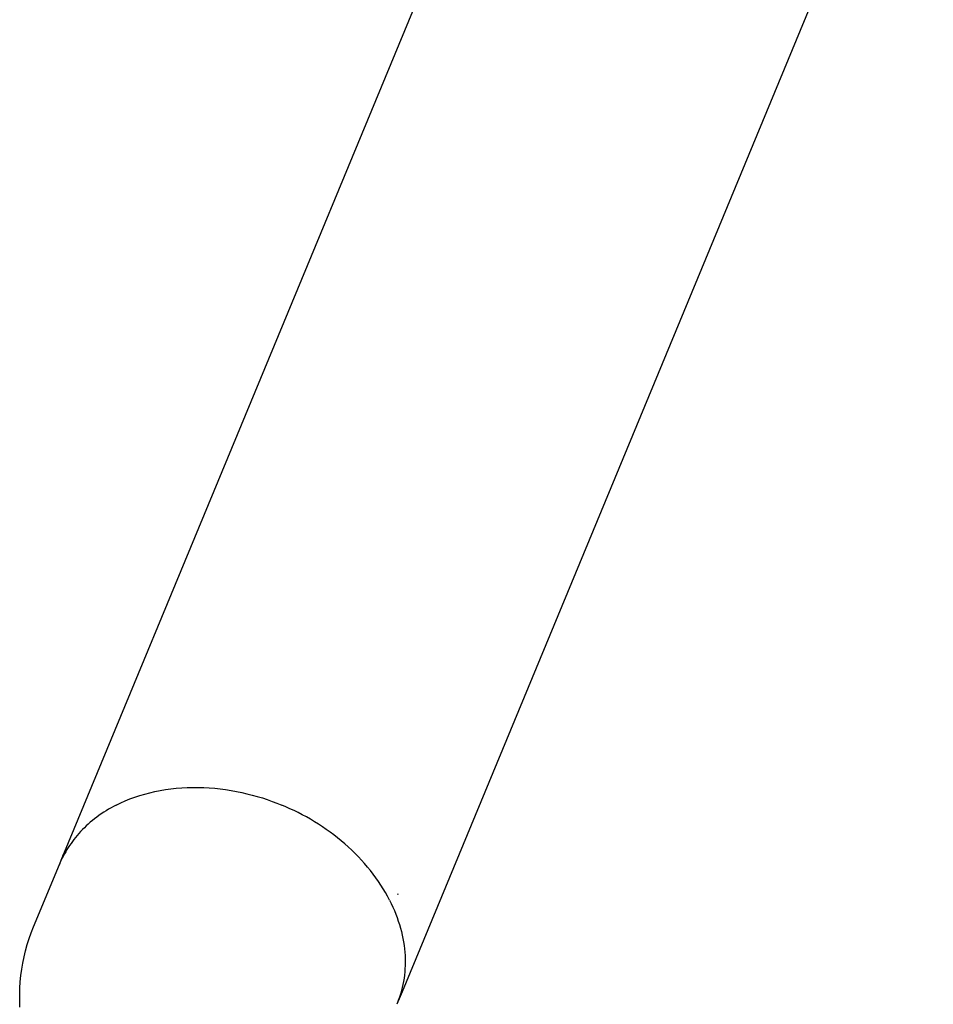
# Model space of a CAD drawing. Units: millimetres. Extents: x -3999 to 4000, y 6249 to 14248.
# Drawn here: x -1100 to -750, y 7759 to 8135 of the extents above; entities that cross this region are included whole.
import ezdxf

# ---------------------------------------------------------------- set-up
doc = ezdxf.new("R2010")
doc.units = ezdxf.units.MM
doc.layers.add('DWG', color=7, linetype='Continuous', true_color=0x000000)

msp = doc.modelspace()

# ---------------------------------------------------------------- linework, layer by layer
at = {"layer": 'DWG', "color": 1, "lineweight": -3, "true_color": 0xff0000}
for p, q in [((-750.47, 8254.21, 843.12), (-953.63, 7763.75, 843.12)), ((-1082.69, 7817.21, 843.12), (-936.94, 8169.08, 843.12)), ((-1052.04, 7839.38, 843.12), (-1050.09, 7839.89, 843.12)), ((-1050.09, 7839.89, 843.12), (-1048.11, 7840.35, 843.12)), ((-1048.11, 7840.35, 843.12), (-1046.1, 7840.75, 843.12)), ((-1046.1, 7840.75, 843.12), (-1044.07, 7841.09, 843.12)), ((-1044.07, 7841.09, 843.12), (-1042.02, 7841.37, 843.12)), ((-1042.02, 7841.37, 843.12), (-1039.95, 7841.6, 843.12)), ((-1039.95, 7841.6, 843.12), (-1037.87, 7841.76, 843.12)), ((-1037.87, 7841.76, 843.12), (-1035.77, 7841.87, 843.12)), ((-1035.77, 7841.87, 843.12), (-1033.67, 7841.93, 843.12)), ((-1033.67, 7841.93, 843.12), (-1031.57, 7841.92, 843.12)), ((-1031.57, 7841.92, 843.12), (-1029.46, 7841.86, 843.12)), ((-1029.46, 7841.86, 843.12), (-1027.35, 7841.74, 843.12)), ((-1027.35, 7841.74, 843.12), (-1025.25, 7841.57, 843.12)), ((-1025.25, 7841.57, 843.12), (-1023.16, 7841.35, 843.12)), ((-1023.16, 7841.35, 843.12), (-1021.08, 7841.08, 843.12)), ((-1021.08, 7841.08, 843.12), (-1019.01, 7840.75, 843.12)), ((-1019.01, 7840.75, 843.12), (-1016.96, 7840.38, 843.12)), ((-1016.96, 7840.38, 843.12), (-1014.93, 7839.96, 843.12)), ((-1014.93, 7839.96, 843.12), (-1012.92, 7839.5, 843.12)), ((-1012.92, 7839.5, 843.12), (-1010.94, 7839, 843.12)), ((-1062.92, 7835.16, 843.12), (-1061.21, 7836, 843.12)), ((-1061.21, 7836, 843.12), (-1059.46, 7836.78, 843.12)), ((-1059.46, 7836.78, 843.12), (-1057.67, 7837.51, 843.12)), ((-1057.67, 7837.51, 843.12), (-1055.83, 7838.19, 843.12)), ((-1055.83, 7838.19, 843.12), (-1053.95, 7838.81, 843.12)), ((-1053.95, 7838.81, 843.12), (-1052.04, 7839.38, 843.12)), ((-1010.94, 7839, 843.12), (-1008.98, 7838.45, 843.12)), ((-1008.98, 7838.45, 843.12), (-1007.05, 7837.86, 843.12)), ((-1007.05, 7837.86, 843.12), (-1005.15, 7837.24, 843.12)), ((-1005.15, 7837.24, 843.12), (-1003.28, 7836.58, 843.12)), ((-1003.28, 7836.58, 843.12), (-1001.45, 7835.89, 843.12)), ((-1001.45, 7835.89, 843.12), (-999.65, 7835.17, 843.12)), ((-1067.73, 7832.39, 843.12), (-1068.63, 7831.79, 843.12)), ((-1066.8, 7832.98, 843.12), (-1067.73, 7832.39, 843.12)), ((-1065.86, 7833.55, 843.12), (-1066.8, 7832.98, 843.12)), ((-1064.9, 7834.1, 843.12), (-1065.86, 7833.55, 843.12)), ((-1063.92, 7834.64, 843.12), (-1064.9, 7834.1, 843.12)), ((-1062.92, 7835.16, 843.12), (-1063.92, 7834.64, 843.12)), ((-998.06, 7834.49, 843.12), (-999.65, 7835.17, 843.12)), ((-996.48, 7833.78, 843.12), (-998.06, 7834.49, 843.12)), ((-994.9, 7833.04, 843.12), (-996.48, 7833.78, 843.12)), ((-993.33, 7832.26, 843.12), (-994.9, 7833.04, 843.12)), ((-991.76, 7831.45, 843.12), (-993.33, 7832.26, 843.12)), ((-1072.85, 7828.56, 843.12), (-1073.63, 7827.88, 843.12)), ((-1072.04, 7829.23, 843.12), (-1072.85, 7828.56, 843.12)), ((-1071.22, 7829.89, 843.12), (-1072.04, 7829.23, 843.12)), ((-1070.38, 7830.54, 843.12), (-1071.22, 7829.89, 843.12)), ((-1069.52, 7831.17, 843.12), (-1070.38, 7830.54, 843.12)), ((-1068.63, 7831.79, 843.12), (-1069.52, 7831.17, 843.12)), ((-990.2, 7830.6, 843.12), (-991.76, 7831.45, 843.12)), ((-988.66, 7829.72, 843.12), (-990.2, 7830.6, 843.12)), ((-987.12, 7828.8, 843.12), (-988.66, 7829.72, 843.12)), ((-985.6, 7827.85, 843.12), (-987.12, 7828.8, 843.12)), ((-1076.53, 7825.04, 843.12), (-1077.2, 7824.3, 843.12)), ((-1075.83, 7825.76, 843.12), (-1076.53, 7825.04, 843.12)), ((-1075.12, 7826.48, 843.12), (-1075.83, 7825.76, 843.12)), ((-1074.38, 7827.19, 843.12), (-1075.12, 7826.48, 843.12)), ((-1073.63, 7827.88, 843.12), (-1074.38, 7827.19, 843.12)), ((-984.1, 7826.87, 843.12), (-985.6, 7827.85, 843.12)), ((-982.61, 7825.85, 843.12), (-984.1, 7826.87, 843.12)), ((-981.15, 7824.81, 843.12), (-982.61, 7825.85, 843.12)), ((-979.7, 7823.73, 843.12), (-981.15, 7824.81, 843.12)), ((-1079.66, 7821.27, 843.12), (-1080.22, 7820.5, 843.12)), ((-1079.08, 7822.04, 843.12), (-1079.66, 7821.27, 843.12)), ((-1078.47, 7822.8, 843.12), (-1079.08, 7822.04, 843.12)), ((-1077.85, 7823.56, 843.12), (-1078.47, 7822.8, 843.12)), ((-1077.2, 7824.3, 843.12), (-1077.85, 7823.56, 843.12)), ((-978.28, 7822.62, 843.12), (-979.7, 7823.73, 843.12)), ((-976.88, 7821.48, 843.12), (-978.28, 7822.62, 843.12)), ((-975.51, 7820.32, 843.12), (-976.88, 7821.48, 843.12)), ((-1083.6, 7814.81, 843.12), (-1082.69, 7817.21, 843.12)), ((-1083.31, 7815.73, 843.12), (-1082.81, 7816.91, 843.12)), ((-1082.25, 7817.33, 843.12), (-1082.71, 7816.53, 843.12)), ((-1081.78, 7818.13, 843.12), (-1082.25, 7817.33, 843.12)), ((-1081.28, 7818.93, 843.12), (-1081.78, 7818.13, 843.12)), ((-1080.76, 7819.71, 843.12), (-1081.28, 7818.93, 843.12)), ((-1080.22, 7820.5, 843.12), (-1080.76, 7819.71, 843.12)), ((-974.17, 7819.13, 843.12), (-975.51, 7820.32, 843.12)), ((-972.86, 7817.91, 843.12), (-974.17, 7819.13, 843.12)), ((-971.58, 7816.66, 843.12), (-972.86, 7817.91, 843.12)), ((-1084.66, 7812.46, 843.12), (-1083.43, 7815.43, 843.12)), ((-1084.31, 7813.28, 843.12), (-1084.66, 7812.46, 843.12)), ((-1083.94, 7814.1, 843.12), (-1084.31, 7813.28, 843.12)), ((-1083.31, 7815.73, 843.12), (-1083.95, 7814.08, 843.12)), ((-1083.55, 7814.91, 843.12), (-1083.94, 7814.1, 843.12)), ((-1083.14, 7815.72, 843.12), (-1083.55, 7814.91, 843.12)), ((-1082.71, 7816.53, 843.12), (-1083.14, 7815.72, 843.12)), ((-970.33, 7815.4, 843.12), (-971.58, 7816.66, 843.12)), ((-969.12, 7814.11, 843.12), (-970.33, 7815.4, 843.12)), ((-967.95, 7812.79, 843.12), (-969.12, 7814.11, 843.12)), ((-1094.54, 7788.62, 843.12), (-1084.66, 7812.46, 843.12)), ((-966.81, 7811.46, 843.12), (-967.95, 7812.79, 843.12)), ((-965.71, 7810.11, 843.12), (-966.81, 7811.46, 843.12)), ((-964.65, 7808.75, 843.12), (-965.71, 7810.11, 843.12)), ((-963.63, 7807.36, 843.12), (-964.65, 7808.75, 843.12)), ((-962.65, 7805.97, 843.12), (-963.63, 7807.36, 843.12)), ((-961.71, 7804.56, 843.12), (-962.65, 7805.97, 843.12)), ((-960.82, 7803.14, 843.12), (-961.71, 7804.56, 843.12)), ((-959.97, 7801.72, 843.12), (-960.82, 7803.14, 843.12)), ((-959.17, 7800.28, 843.12), (-959.97, 7801.72, 843.12)), ((-958.41, 7798.84, 843.12), (-959.17, 7800.28, 843.12)), ((-958.41, 7798.84, 843.12), (-957.76, 7797.52, 843.12)), ((-955.28, 7801.17, 843.12), (-955.4, 7800.88, 843.12)), ((-957.76, 7797.52, 843.12), (-957.14, 7796.19, 843.12)), ((-957.14, 7796.19, 843.12), (-956.56, 7794.85, 843.12)), ((-956.56, 7794.85, 843.12), (-956.02, 7793.51, 843.12)), ((-956.02, 7793.51, 843.12), (-955.51, 7792.17, 843.12)), ((-955.51, 7792.17, 843.12), (-955.05, 7790.83, 843.12)), ((-955.05, 7790.83, 843.12), (-954.62, 7789.49, 843.12)), ((-1095.42, 7786.37, 843.12), (-1094.54, 7788.62, 843.12)), ((-954.62, 7789.49, 843.12), (-954.23, 7788.15, 843.12)), ((-954.23, 7788.15, 843.12), (-953.88, 7786.82, 843.12)), ((-953.88, 7786.82, 843.12), (-953.57, 7785.49, 843.12)), ((-1096.95, 7781.8, 843.12), (-1096.23, 7784.1, 843.12)), ((-1096.23, 7784.1, 843.12), (-1095.42, 7786.37, 843.12)), ((-953.57, 7785.49, 843.12), (-953.29, 7784.16, 843.12)), ((-953.29, 7784.16, 843.12), (-953.06, 7782.84, 843.12)), ((-1098.17, 7777.14, 843.12), (-1097.6, 7779.48, 843.12)), ((-1097.6, 7779.48, 843.12), (-1096.95, 7781.8, 843.12)), ((-953.06, 7782.84, 843.12), (-952.86, 7781.52, 843.12)), ((-952.86, 7781.52, 843.12), (-952.7, 7780.21, 843.12)), ((-952.7, 7780.21, 843.12), (-952.57, 7778.92, 843.12)), ((-1098.65, 7774.77, 843.12), (-1098.17, 7777.14, 843.12)), ((-952.57, 7778.92, 843.12), (-952.49, 7777.63, 843.12)), ((-952.49, 7777.63, 843.12), (-952.44, 7776.35, 843.12)), ((-952.44, 7776.35, 843.12), (-952.42, 7775.08, 843.12)), ((-1099.38, 7770.01, 843.12), (-1099.06, 7772.4, 843.12)), ((-1099.06, 7772.4, 843.12), (-1098.65, 7774.77, 843.12)), ((-952.5, 7772.59, 843.12), (-952.59, 7771.37, 843.12)), ((-952.44, 7773.83, 843.12), (-952.5, 7772.59, 843.12)), ((-952.42, 7775.08, 843.12), (-952.44, 7773.83, 843.12)), ((-1099.62, 7767.61, 843.12), (-1099.38, 7770.01, 843.12)), ((-952.87, 7768.96, 843.12), (-953.05, 7767.78, 843.12)), ((-952.71, 7770.16, 843.12), (-952.87, 7768.96, 843.12)), ((-952.59, 7771.37, 843.12), (-952.71, 7770.16, 843.12)), ((-1099.85, 7762.79, 843.12), (-1099.77, 7765.2, 843.12)), ((-1099.77, 7765.2, 843.12), (-1099.62, 7767.61, 843.12)), ((-953.8, 7764.35, 843.12), (-954.1, 7763.24, 843.12)), ((-953.52, 7765.48, 843.12), (-953.8, 7764.35, 843.12)), ((-953.27, 7766.62, 843.12), (-953.52, 7765.48, 843.12)), ((-953.05, 7767.78, 843.12), (-953.27, 7766.62, 843.12)), ((-1099.84, 7760.38, 843.12), (-1099.85, 7762.79, 843.12)), ((-954.36, 7761.97, 843.12), (-955.59, 7759, 843.12)), ((-954.8, 7761.08, 843.12), (-955.18, 7760.03, 843.12)), ((-955.01, 7760.5, 843.12), (-954.36, 7761.97, 843.12)), ((-954.95, 7760.65, 843.12), (-954.24, 7762.27, 843.12)), ((-954.44, 7762.15, 843.12), (-954.8, 7761.08, 843.12)), ((-953.63, 7763.75, 843.12), (-954.68, 7761.41, 843.12)), ((-954.1, 7763.24, 843.12), (-954.44, 7762.15, 843.12)), ((-953.75, 7763.45, 843.12), (-954.24, 7762.27, 843.12)), ((-1099.74, 7757.97, 843.12), (-1099.84, 7760.38, 843.12)), ((-955.18, 7760.03, 843.12), (-955.59, 7759, 843.12))]:
    msp.add_line(p, q, dxfattribs=at)

doc.saveas('drawing.dxf')
